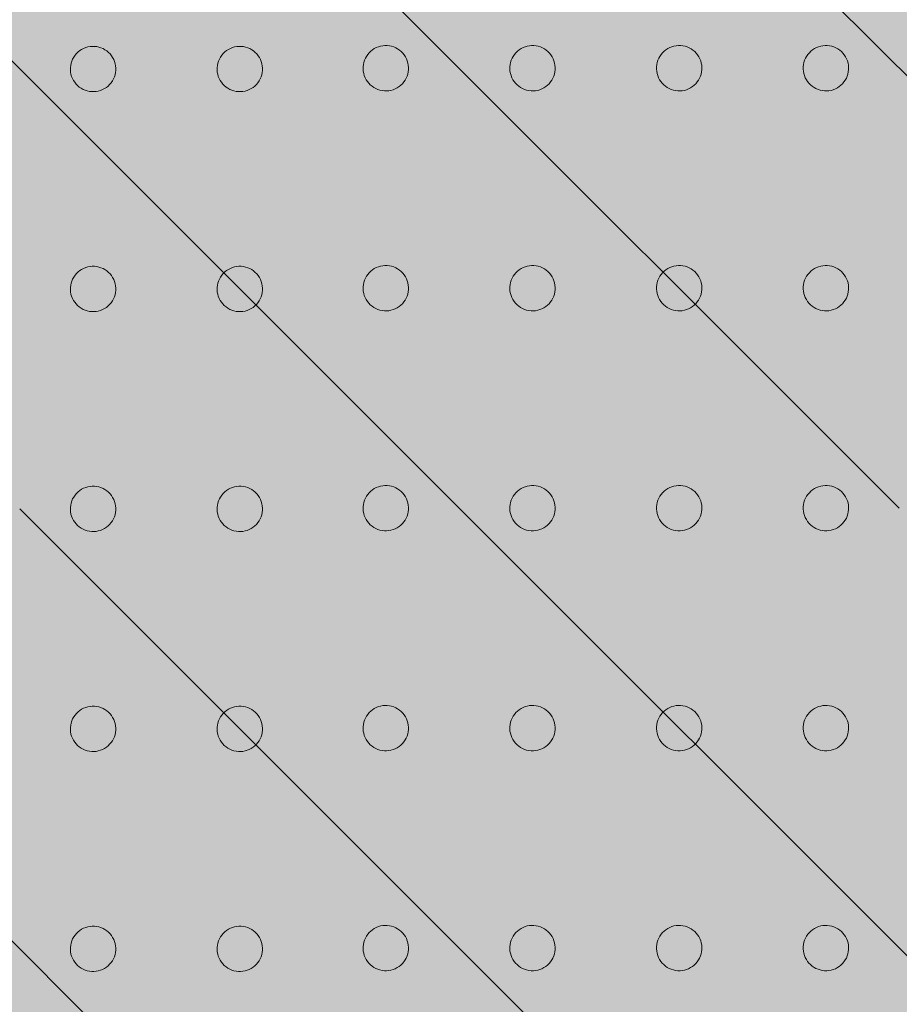
# Model space of a CAD drawing. Units: centimetres. Extents: x -100 to 108, y -78 to 66.
# Drawn here: x -31 to -24, y -6 to 2 of the extents above; entities that cross this region are included whole.
import ezdxf

# ---------------------------------------------------------------- set-up
doc = ezdxf.new("R2010")
doc.units = ezdxf.units.CM
doc.header["$LTSCALE"] = 2
doc.layers.add('2 bloc béton cellulaire cellenbetonblok', color=7, linetype='Continuous', lineweight=20)
doc.layers.add('Motif', color=7, linetype='Continuous', lineweight=20)

msp = doc.modelspace()

# ---------------------------------------------------------------- hatches: boundary and pattern name
at = {"layer": '2 bloc béton cellulaire cellenbetonblok', "linetype": 'Continuous', "lineweight": 0, "true_color": 0xffffcc}
msp.add_hatch(color=7, dxfattribs=at).paths.add_polyline_path([(-34.9073, 18.6054), (-16.2968, 18.6054), (-16.2968, -30.6722), (-34.9073, -30.6722)])

# ---------------------------------------------------------------- linework, layer by layer
at = {"layer": 'Motif', "color": 7, "linetype": 'Continuous', "lineweight": 5}
for p, q in [((-27.9679, -1.5244), (-34.636, 5.1437)), ((-20.693, -1.5182), (-27.3611, 5.1499)), ((-23.7205, -2.1312), (-27.9679, 2.1161)), ((-27.3611, -2.1312), (-27.9679, -1.5244)), ((-27.9679, -8.8055), (-34.636, -2.1374)), ((-27.9679, -5.165), (-30.9954, -2.1374)), ((-20.693, -8.7993), (-27.3611, -2.1312)), ((-23.7205, -9.4123), (-27.9679, -5.165))]:
    msp.add_line(p, q, dxfattribs=at)
at = {"layer": 'Motif', "color": 7, "linetype": 'Continuous', "lineweight": 9}
for points in [[(-30.3106, 1.3325), (-30.3279, 1.3256), (-30.3455, 1.3204), (-30.3634, 1.3171), (-30.3816, 1.3156), (-30.4001, 1.3158), (-30.4188, 1.3179), (-30.4368, 1.3217), (-30.4542, 1.3272), (-30.4709, 1.3344), (-30.487, 1.3433), (-30.5025, 1.3539), (-30.5167, 1.3658), (-30.5294, 1.3789), (-30.5408, 1.3931), (-30.5508, 1.4085), (-30.5593, 1.4251), (-30.5663, 1.4424), (-30.5714, 1.46), (-30.5747, 1.4779), (-30.5763, 1.4961), (-30.576, 1.5146), (-30.5739, 1.5332), (-30.5701, 1.5513), (-30.5646, 1.5686), (-30.5574, 1.5854), (-30.5485, 1.6015), (-30.5379, 1.6169), (-30.526, 1.6311), (-30.5129, 1.6439), (-30.4987, 1.6553), (-30.4833, 1.6652), (-30.4667, 1.6738), (-30.4494, 1.6807), (-30.4318, 1.6859), (-30.4139, 1.6892), (-30.3957, 1.6907), (-30.3772, 1.6904), (-30.3586, 1.6884), (-30.3406, 1.6846), (-30.3232, 1.6791), (-30.3064, 1.6719), (-30.2903, 1.663), (-30.2749, 1.6524), (-30.2607, 1.6405), (-30.2479, 1.6274), (-30.2365, 1.6132), (-30.2266, 1.5978), (-30.218, 1.5812), (-30.2111, 1.5639), (-30.206, 1.5463), (-30.2026, 1.5284), (-30.2011, 1.5102), (-30.2014, 1.4917), (-30.2034, 1.4731), (-30.2072, 1.455), (-30.2127, 1.4376), (-30.2199, 1.4209), (-30.2288, 1.4048), (-30.2395, 1.3894), (-30.2514, 1.3752), (-30.2644, 1.3624), (-30.2786, 1.351), (-30.294, 1.3411)], [(-29.0971, 1.3325), (-29.1144, 1.3256), (-29.132, 1.3204), (-29.1499, 1.3171), (-29.1681, 1.3156), (-29.1866, 1.3158), (-29.2052, 1.3179), (-29.2233, 1.3217), (-29.2407, 1.3272), (-29.2574, 1.3344), (-29.2735, 1.3433), (-29.2889, 1.3539), (-29.3031, 1.3658), (-29.3159, 1.3789), (-29.3273, 1.3931), (-29.3372, 1.4085), (-29.3458, 1.4251), (-29.3527, 1.4424), (-29.3579, 1.46), (-29.3612, 1.4779), (-29.3627, 1.4961), (-29.3625, 1.5146), (-29.3604, 1.5332), (-29.3566, 1.5513), (-29.3511, 1.5686), (-29.3439, 1.5854), (-29.335, 1.6015), (-29.3244, 1.6169), (-29.3125, 1.6311), (-29.2994, 1.6439), (-29.2852, 1.6553), (-29.2698, 1.6652), (-29.2532, 1.6738), (-29.2359, 1.6807), (-29.2183, 1.6859), (-29.2004, 1.6892), (-29.1822, 1.6907), (-29.1637, 1.6904), (-29.1451, 1.6884), (-29.127, 1.6846), (-29.1097, 1.6791), (-29.0929, 1.6719), (-29.0768, 1.663), (-29.0614, 1.6524), (-29.0472, 1.6405), (-29.0344, 1.6274), (-29.023, 1.6132), (-29.0131, 1.5978), (-29.0045, 1.5812), (-28.9976, 1.5639), (-28.9924, 1.5463), (-28.9891, 1.5284), (-28.9876, 1.5102), (-28.9879, 1.4917), (-28.9899, 1.4731), (-28.9937, 1.455), (-28.9992, 1.4376), (-29.0064, 1.4209), (-29.0153, 1.4048), (-29.0259, 1.3894), (-29.0378, 1.3752), (-29.0509, 1.3624), (-29.0651, 1.351), (-29.0805, 1.3411)], [(-27.8898, 1.3387), (-27.9071, 1.3318), (-27.9247, 1.3266), (-27.9426, 1.3233), (-27.9608, 1.3218), (-27.9793, 1.3221), (-27.9979, 1.3241), (-28.016, 1.3279), (-28.0334, 1.3334), (-28.0501, 1.3406), (-28.0662, 1.3495), (-28.0816, 1.3601), (-28.0958, 1.372), (-28.1086, 1.3851), (-28.12, 1.3993), (-28.1299, 1.4147), (-28.1385, 1.4313), (-28.1454, 1.4486), (-28.1506, 1.4662), (-28.1539, 1.4841), (-28.1554, 1.5023), (-28.1552, 1.5208), (-28.1531, 1.5395), (-28.1493, 1.5575), (-28.1438, 1.5749), (-28.1366, 1.5916), (-28.1277, 1.6077), (-28.1171, 1.6232), (-28.1052, 1.6373), (-28.0921, 1.6501), (-28.0779, 1.6615), (-28.0625, 1.6715), (-28.0459, 1.68), (-28.0286, 1.6869), (-28.011, 1.6921), (-27.9931, 1.6954), (-27.9749, 1.6969), (-27.9564, 1.6967), (-27.9378, 1.6946), (-27.9197, 1.6908), (-27.9024, 1.6853), (-27.8856, 1.6781), (-27.8695, 1.6692), (-27.8541, 1.6586), (-27.8399, 1.6467), (-27.8271, 1.6336), (-27.8157, 1.6194), (-27.8058, 1.604), (-27.7972, 1.5874), (-27.7903, 1.5701), (-27.7851, 1.5525), (-27.7818, 1.5346), (-27.7803, 1.5164), (-27.7806, 1.4979), (-27.7826, 1.4793), (-27.7864, 1.4613), (-27.7919, 1.4439), (-27.7991, 1.4271), (-27.808, 1.411), (-27.8186, 1.3956), (-27.8305, 1.3814), (-27.8436, 1.3686), (-27.8578, 1.3572), (-27.8732, 1.3473)], [(-26.6763, 1.3387), (-26.6936, 1.3318), (-26.7112, 1.3266), (-26.7291, 1.3233), (-26.7473, 1.3218), (-26.7658, 1.3221), (-26.7844, 1.3241), (-26.8025, 1.3279), (-26.8198, 1.3334), (-26.8366, 1.3406), (-26.8527, 1.3495), (-26.8681, 1.3601), (-26.8823, 1.372), (-26.8951, 1.3851), (-26.9065, 1.3993), (-26.9164, 1.4147), (-26.925, 1.4313), (-26.9319, 1.4486), (-26.9371, 1.4662), (-26.9404, 1.4841), (-26.9419, 1.5023), (-26.9416, 1.5208), (-26.9396, 1.5395), (-26.9358, 1.5575), (-26.9303, 1.5749), (-26.9231, 1.5916), (-26.9142, 1.6077), (-26.9036, 1.6232), (-26.8917, 1.6373), (-26.8786, 1.6501), (-26.8644, 1.6615), (-26.849, 1.6715), (-26.8324, 1.68), (-26.8151, 1.6869), (-26.7975, 1.6921), (-26.7796, 1.6954), (-26.7614, 1.6969), (-26.7429, 1.6967), (-26.7243, 1.6946), (-26.7062, 1.6908), (-26.6888, 1.6853), (-26.6721, 1.6781), (-26.656, 1.6692), (-26.6405, 1.6586), (-26.6264, 1.6467), (-26.6136, 1.6336), (-26.6022, 1.6194), (-26.5922, 1.604), (-26.5837, 1.5874), (-26.5768, 1.5701), (-26.5716, 1.5525), (-26.5683, 1.5346), (-26.5668, 1.5164), (-26.567, 1.4979), (-26.5691, 1.4793), (-26.5729, 1.4613), (-26.5784, 1.4439), (-26.5856, 1.4271), (-26.5945, 1.411), (-26.6051, 1.3956), (-26.617, 1.3814), (-26.6301, 1.3686), (-26.6443, 1.3572), (-26.6597, 1.3473)], [(-25.4628, 1.3387), (-25.4801, 1.3318), (-25.4977, 1.3266), (-25.5156, 1.3233), (-25.5338, 1.3218), (-25.5523, 1.3221), (-25.5709, 1.3241), (-25.5889, 1.3279), (-25.6063, 1.3334), (-25.6231, 1.3406), (-25.6392, 1.3495), (-25.6546, 1.3601), (-25.6688, 1.372), (-25.6816, 1.3851), (-25.693, 1.3993), (-25.7029, 1.4147), (-25.7115, 1.4313), (-25.7184, 1.4486), (-25.7235, 1.4662), (-25.7269, 1.4841), (-25.7284, 1.5023), (-25.7281, 1.5208), (-25.7261, 1.5395), (-25.7223, 1.5575), (-25.7168, 1.5749), (-25.7096, 1.5916), (-25.7007, 1.6077), (-25.69, 1.6232), (-25.6781, 1.6373), (-25.6651, 1.6501), (-25.6508, 1.6615), (-25.6354, 1.6715), (-25.6189, 1.68), (-25.6016, 1.6869), (-25.584, 1.6921), (-25.5661, 1.6954), (-25.5479, 1.6969), (-25.5293, 1.6967), (-25.5107, 1.6946), (-25.4927, 1.6908), (-25.4753, 1.6853), (-25.4586, 1.6781), (-25.4425, 1.6692), (-25.427, 1.6586), (-25.4128, 1.6467), (-25.4001, 1.6336), (-25.3887, 1.6194), (-25.3787, 1.604), (-25.3702, 1.5874), (-25.3632, 1.5701), (-25.3581, 1.5525), (-25.3548, 1.5346), (-25.3532, 1.5164), (-25.3535, 1.4979), (-25.3556, 1.4793), (-25.3594, 1.4613), (-25.3649, 1.4439), (-25.3721, 1.4271), (-25.381, 1.411), (-25.3916, 1.3956), (-25.4035, 1.3814), (-25.4166, 1.3686), (-25.4308, 1.3572), (-25.4462, 1.3473)], [(-24.2492, 1.3387), (-24.2665, 1.3318), (-24.2841, 1.3266), (-24.302, 1.3233), (-24.3203, 1.3218), (-24.3388, 1.3221), (-24.3574, 1.3241), (-24.3754, 1.3279), (-24.3928, 1.3334), (-24.4096, 1.3406), (-24.4257, 1.3495), (-24.4411, 1.3601), (-24.4553, 1.372), (-24.4681, 1.3851), (-24.4794, 1.3993), (-24.4894, 1.4147), (-24.4979, 1.4313), (-24.5049, 1.4486), (-24.51, 1.4662), (-24.5134, 1.4841), (-24.5149, 1.5023), (-24.5146, 1.5208), (-24.5125, 1.5395), (-24.5088, 1.5575), (-24.5033, 1.5749), (-24.4961, 1.5916), (-24.4871, 1.6077), (-24.4765, 1.6232), (-24.4646, 1.6373), (-24.4516, 1.6501), (-24.4373, 1.6615), (-24.4219, 1.6715), (-24.4054, 1.68), (-24.3881, 1.6869), (-24.3705, 1.6921), (-24.3526, 1.6954), (-24.3343, 1.6969), (-24.3158, 1.6967), (-24.2972, 1.6946), (-24.2792, 1.6908), (-24.2618, 1.6853), (-24.2451, 1.6781), (-24.2289, 1.6692), (-24.2135, 1.6586), (-24.1993, 1.6467), (-24.1865, 1.6336), (-24.1752, 1.6194), (-24.1652, 1.604), (-24.1567, 1.5874), (-24.1497, 1.5701), (-24.1446, 1.5525), (-24.1413, 1.5346), (-24.1397, 1.5164), (-24.14, 1.4979), (-24.1421, 1.4793), (-24.1458, 1.4613), (-24.1513, 1.4439), (-24.1585, 1.4271), (-24.1675, 1.411), (-24.1781, 1.3956), (-24.19, 1.3814), (-24.203, 1.3686), (-24.2173, 1.3572), (-24.2327, 1.3473)], [(-30.3106, -0.4878), (-30.3279, -0.4947), (-30.3455, -0.4999), (-30.3634, -0.5032), (-30.3816, -0.5047), (-30.4001, -0.5044), (-30.4188, -0.5024), (-30.4368, -0.4986), (-30.4542, -0.4931), (-30.4709, -0.4859), (-30.487, -0.477), (-30.5025, -0.4664), (-30.5167, -0.4545), (-30.5294, -0.4414), (-30.5408, -0.4272), (-30.5508, -0.4118), (-30.5593, -0.3952), (-30.5663, -0.3779), (-30.5714, -0.3603), (-30.5747, -0.3424), (-30.5763, -0.3242), (-30.576, -0.3057), (-30.5739, -0.287), (-30.5701, -0.269), (-30.5646, -0.2516), (-30.5574, -0.2349), (-30.5485, -0.2188), (-30.5379, -0.2033), (-30.526, -0.1892), (-30.5129, -0.1764), (-30.4987, -0.165), (-30.4833, -0.155), (-30.4667, -0.1465), (-30.4494, -0.1396), (-30.4318, -0.1344), (-30.4139, -0.1311), (-30.3957, -0.1296), (-30.3772, -0.1298), (-30.3586, -0.1319), (-30.3406, -0.1357), (-30.3232, -0.1412), (-30.3064, -0.1484), (-30.2903, -0.1573), (-30.2749, -0.1679), (-30.2607, -0.1798), (-30.2479, -0.1929), (-30.2365, -0.2071), (-30.2266, -0.2225), (-30.218, -0.2391), (-30.2111, -0.2564), (-30.206, -0.274), (-30.2026, -0.2919), (-30.2011, -0.3101), (-30.2014, -0.3286), (-30.2034, -0.3472), (-30.2072, -0.3652), (-30.2127, -0.3826), (-30.2199, -0.3994), (-30.2288, -0.4155), (-30.2395, -0.4309), (-30.2514, -0.4451), (-30.2644, -0.4579), (-30.2786, -0.4693), (-30.294, -0.4792)], [(-29.0971, -0.4878), (-29.1144, -0.4947), (-29.132, -0.4999), (-29.1499, -0.5032), (-29.1681, -0.5047), (-29.1866, -0.5044), (-29.2052, -0.5024), (-29.2233, -0.4986), (-29.2407, -0.4931), (-29.2574, -0.4859), (-29.2735, -0.477), (-29.2889, -0.4664), (-29.3031, -0.4545), (-29.3159, -0.4414), (-29.3273, -0.4272), (-29.3372, -0.4118), (-29.3458, -0.3952), (-29.3527, -0.3779), (-29.3579, -0.3603), (-29.3612, -0.3424), (-29.3627, -0.3242), (-29.3625, -0.3057), (-29.3604, -0.287), (-29.3566, -0.269), (-29.3511, -0.2516), (-29.3439, -0.2349), (-29.335, -0.2188), (-29.3244, -0.2033), (-29.3125, -0.1892), (-29.2994, -0.1764), (-29.2852, -0.165), (-29.2698, -0.155), (-29.2532, -0.1465), (-29.2359, -0.1396), (-29.2183, -0.1344), (-29.2004, -0.1311), (-29.1822, -0.1296), (-29.1637, -0.1298), (-29.1451, -0.1319), (-29.127, -0.1357), (-29.1097, -0.1412), (-29.0929, -0.1484), (-29.0768, -0.1573), (-29.0614, -0.1679), (-29.0472, -0.1798), (-29.0344, -0.1929), (-29.023, -0.2071), (-29.0131, -0.2225), (-29.0045, -0.2391), (-28.9976, -0.2564), (-28.9924, -0.274), (-28.9891, -0.2919), (-28.9876, -0.3101), (-28.9879, -0.3286), (-28.9899, -0.3472), (-28.9937, -0.3652), (-28.9992, -0.3826), (-29.0064, -0.3994), (-29.0153, -0.4155), (-29.0259, -0.4309), (-29.0378, -0.4451), (-29.0509, -0.4579), (-29.0651, -0.4693), (-29.0805, -0.4792)], [(-27.8898, -0.4816), (-27.9071, -0.4885), (-27.9247, -0.4936), (-27.9426, -0.497), (-27.9608, -0.4985), (-27.9793, -0.4982), (-27.9979, -0.4962), (-28.016, -0.4924), (-28.0334, -0.4869), (-28.0501, -0.4797), (-28.0662, -0.4707), (-28.0816, -0.4601), (-28.0958, -0.4482), (-28.1086, -0.4352), (-28.12, -0.4209), (-28.1299, -0.4055), (-28.1385, -0.389), (-28.1454, -0.3717), (-28.1506, -0.3541), (-28.1539, -0.3362), (-28.1554, -0.318), (-28.1552, -0.2994), (-28.1531, -0.2808), (-28.1493, -0.2628), (-28.1438, -0.2454), (-28.1366, -0.2287), (-28.1277, -0.2126), (-28.1171, -0.1971), (-28.1052, -0.1829), (-28.0921, -0.1702), (-28.0779, -0.1588), (-28.0625, -0.1488), (-28.0459, -0.1403), (-28.0286, -0.1333), (-28.011, -0.1282), (-27.9931, -0.1249), (-27.9749, -0.1233), (-27.9564, -0.1236), (-27.9378, -0.1257), (-27.9197, -0.1294), (-27.9024, -0.1349), (-27.8856, -0.1422), (-27.8695, -0.1511), (-27.8541, -0.1617), (-27.8399, -0.1736), (-27.8271, -0.1867), (-27.8157, -0.2009), (-27.8058, -0.2163), (-27.7972, -0.2328), (-27.7903, -0.2501), (-27.7851, -0.2677), (-27.7818, -0.2857), (-27.7803, -0.3039), (-27.7806, -0.3224), (-27.7826, -0.341), (-27.7864, -0.359), (-27.7919, -0.3764), (-27.7991, -0.3932), (-27.808, -0.4093), (-27.8186, -0.4247), (-27.8305, -0.4389), (-27.8436, -0.4517), (-27.8578, -0.463), (-27.8732, -0.473)], [(-26.6763, -0.4816), (-26.6936, -0.4885), (-26.7112, -0.4936), (-26.7291, -0.497), (-26.7473, -0.4985), (-26.7658, -0.4982), (-26.7844, -0.4962), (-26.8025, -0.4924), (-26.8198, -0.4869), (-26.8366, -0.4797), (-26.8527, -0.4707), (-26.8681, -0.4601), (-26.8823, -0.4482), (-26.8951, -0.4352), (-26.9065, -0.4209), (-26.9164, -0.4055), (-26.925, -0.389), (-26.9319, -0.3717), (-26.9371, -0.3541), (-26.9404, -0.3362), (-26.9419, -0.318), (-26.9416, -0.2994), (-26.9396, -0.2808), (-26.9358, -0.2628), (-26.9303, -0.2454), (-26.9231, -0.2287), (-26.9142, -0.2126), (-26.9036, -0.1971), (-26.8917, -0.1829), (-26.8786, -0.1702), (-26.8644, -0.1588), (-26.849, -0.1488), (-26.8324, -0.1403), (-26.8151, -0.1333), (-26.7975, -0.1282), (-26.7796, -0.1249), (-26.7614, -0.1233), (-26.7429, -0.1236), (-26.7243, -0.1257), (-26.7062, -0.1294), (-26.6888, -0.1349), (-26.6721, -0.1422), (-26.656, -0.1511), (-26.6405, -0.1617), (-26.6264, -0.1736), (-26.6136, -0.1867), (-26.6022, -0.2009), (-26.5922, -0.2163), (-26.5837, -0.2328), (-26.5768, -0.2501), (-26.5716, -0.2677), (-26.5683, -0.2857), (-26.5668, -0.3039), (-26.567, -0.3224), (-26.5691, -0.341), (-26.5729, -0.359), (-26.5784, -0.3764), (-26.5856, -0.3932), (-26.5945, -0.4093), (-26.6051, -0.4247), (-26.617, -0.4389), (-26.6301, -0.4517), (-26.6443, -0.463), (-26.6597, -0.473)], [(-25.4628, -0.4816), (-25.4801, -0.4885), (-25.4977, -0.4936), (-25.5156, -0.497), (-25.5338, -0.4985), (-25.5523, -0.4982), (-25.5709, -0.4962), (-25.5889, -0.4924), (-25.6063, -0.4869), (-25.6231, -0.4797), (-25.6392, -0.4707), (-25.6546, -0.4601), (-25.6688, -0.4482), (-25.6816, -0.4352), (-25.693, -0.4209), (-25.7029, -0.4055), (-25.7115, -0.389), (-25.7184, -0.3717), (-25.7235, -0.3541), (-25.7269, -0.3362), (-25.7284, -0.318), (-25.7281, -0.2994), (-25.7261, -0.2808), (-25.7223, -0.2628), (-25.7168, -0.2454), (-25.7096, -0.2287), (-25.7007, -0.2126), (-25.69, -0.1971), (-25.6781, -0.1829), (-25.6651, -0.1702), (-25.6508, -0.1588), (-25.6354, -0.1488), (-25.6189, -0.1403), (-25.6016, -0.1333), (-25.584, -0.1282), (-25.5661, -0.1249), (-25.5479, -0.1233), (-25.5293, -0.1236), (-25.5107, -0.1257), (-25.4927, -0.1294), (-25.4753, -0.1349), (-25.4586, -0.1422), (-25.4425, -0.1511), (-25.427, -0.1617), (-25.4128, -0.1736), (-25.4001, -0.1867), (-25.3887, -0.2009), (-25.3787, -0.2163), (-25.3702, -0.2328), (-25.3632, -0.2501), (-25.3581, -0.2677), (-25.3548, -0.2857), (-25.3532, -0.3039), (-25.3535, -0.3224), (-25.3556, -0.341), (-25.3594, -0.359), (-25.3649, -0.3764), (-25.3721, -0.3932), (-25.381, -0.4093), (-25.3916, -0.4247), (-25.4035, -0.4389), (-25.4166, -0.4517), (-25.4308, -0.463), (-25.4462, -0.473)], [(-24.2492, -0.4816), (-24.2665, -0.4885), (-24.2841, -0.4936), (-24.302, -0.497), (-24.3203, -0.4985), (-24.3388, -0.4982), (-24.3574, -0.4962), (-24.3754, -0.4924), (-24.3928, -0.4869), (-24.4096, -0.4797), (-24.4257, -0.4707), (-24.4411, -0.4601), (-24.4553, -0.4482), (-24.4681, -0.4352), (-24.4794, -0.4209), (-24.4894, -0.4055), (-24.4979, -0.389), (-24.5049, -0.3717), (-24.51, -0.3541), (-24.5134, -0.3362), (-24.5149, -0.318), (-24.5146, -0.2994), (-24.5125, -0.2808), (-24.5088, -0.2628), (-24.5033, -0.2454), (-24.4961, -0.2287), (-24.4871, -0.2126), (-24.4765, -0.1971), (-24.4646, -0.1829), (-24.4516, -0.1702), (-24.4373, -0.1588), (-24.4219, -0.1488), (-24.4054, -0.1403), (-24.3881, -0.1333), (-24.3705, -0.1282), (-24.3526, -0.1249), (-24.3343, -0.1233), (-24.3158, -0.1236), (-24.2972, -0.1257), (-24.2792, -0.1294), (-24.2618, -0.1349), (-24.2451, -0.1422), (-24.2289, -0.1511), (-24.2135, -0.1617), (-24.1993, -0.1736), (-24.1865, -0.1867), (-24.1752, -0.2009), (-24.1652, -0.2163), (-24.1567, -0.2328), (-24.1497, -0.2501), (-24.1446, -0.2677), (-24.1413, -0.2857), (-24.1397, -0.3039), (-24.14, -0.3224), (-24.1421, -0.341), (-24.1458, -0.359), (-24.1513, -0.3764), (-24.1585, -0.3932), (-24.1675, -0.4093), (-24.1781, -0.4247), (-24.19, -0.4389), (-24.203, -0.4517), (-24.2173, -0.463), (-24.2327, -0.473)], [(-30.3106, -2.3081), (-30.3279, -2.315), (-30.3455, -2.3201), (-30.3634, -2.3235), (-30.3816, -2.325), (-30.4001, -2.3247), (-30.4188, -2.3227), (-30.4368, -2.3189), (-30.4542, -2.3134), (-30.4709, -2.3062), (-30.487, -2.2972), (-30.5025, -2.2866), (-30.5167, -2.2747), (-30.5294, -2.2617), (-30.5408, -2.2474), (-30.5508, -2.232), (-30.5593, -2.2155), (-30.5663, -2.1982), (-30.5714, -2.1806), (-30.5747, -2.1627), (-30.5763, -2.1445), (-30.576, -2.1259), (-30.5739, -2.1073), (-30.5701, -2.0893), (-30.5646, -2.0719), (-30.5574, -2.0552), (-30.5485, -2.0391), (-30.5379, -2.0236), (-30.526, -2.0094), (-30.5129, -1.9967), (-30.4987, -1.9853), (-30.4833, -1.9753), (-30.4667, -1.9668), (-30.4494, -1.9598), (-30.4318, -1.9547), (-30.4139, -1.9514), (-30.3957, -1.9498), (-30.3772, -1.9501), (-30.3586, -1.9522), (-30.3406, -1.9559), (-30.3232, -1.9614), (-30.3064, -1.9687), (-30.2903, -1.9776), (-30.2749, -1.9882), (-30.2607, -2.0001), (-30.2479, -2.0132), (-30.2365, -2.0274), (-30.2266, -2.0428), (-30.218, -2.0593), (-30.2111, -2.0766), (-30.206, -2.0942), (-30.2026, -2.1122), (-30.2011, -2.1304), (-30.2014, -2.1489), (-30.2034, -2.1675), (-30.2072, -2.1855), (-30.2127, -2.2029), (-30.2199, -2.2197), (-30.2288, -2.2358), (-30.2395, -2.2512), (-30.2514, -2.2654), (-30.2644, -2.2782), (-30.2786, -2.2895), (-30.294, -2.2995)], [(-29.0971, -2.3081), (-29.1144, -2.315), (-29.132, -2.3201), (-29.1499, -2.3235), (-29.1681, -2.325), (-29.1866, -2.3247), (-29.2052, -2.3227), (-29.2233, -2.3189), (-29.2407, -2.3134), (-29.2574, -2.3062), (-29.2735, -2.2972), (-29.2889, -2.2866), (-29.3031, -2.2747), (-29.3159, -2.2617), (-29.3273, -2.2474), (-29.3372, -2.232), (-29.3458, -2.2155), (-29.3527, -2.1982), (-29.3579, -2.1806), (-29.3612, -2.1627), (-29.3627, -2.1445), (-29.3625, -2.1259), (-29.3604, -2.1073), (-29.3566, -2.0893), (-29.3511, -2.0719), (-29.3439, -2.0552), (-29.335, -2.0391), (-29.3244, -2.0236), (-29.3125, -2.0094), (-29.2994, -1.9967), (-29.2852, -1.9853), (-29.2698, -1.9753), (-29.2532, -1.9668), (-29.2359, -1.9598), (-29.2183, -1.9547), (-29.2004, -1.9514), (-29.1822, -1.9498), (-29.1637, -1.9501), (-29.1451, -1.9522), (-29.127, -1.9559), (-29.1097, -1.9614), (-29.0929, -1.9687), (-29.0768, -1.9776), (-29.0614, -1.9882), (-29.0472, -2.0001), (-29.0344, -2.0132), (-29.023, -2.0274), (-29.0131, -2.0428), (-29.0045, -2.0593), (-28.9976, -2.0766), (-28.9924, -2.0942), (-28.9891, -2.1122), (-28.9876, -2.1304), (-28.9879, -2.1489), (-28.9899, -2.1675), (-28.9937, -2.1855), (-28.9992, -2.2029), (-29.0064, -2.2197), (-29.0153, -2.2358), (-29.0259, -2.2512), (-29.0378, -2.2654), (-29.0509, -2.2782), (-29.0651, -2.2895), (-29.0805, -2.2995)], [(-27.8898, -2.3018), (-27.9071, -2.3088), (-27.9247, -2.3139), (-27.9426, -2.3172), (-27.9608, -2.3188), (-27.9793, -2.3185), (-27.9979, -2.3164), (-28.016, -2.3127), (-28.0334, -2.3072), (-28.0501, -2.2999), (-28.0662, -2.291), (-28.0816, -2.2804), (-28.0958, -2.2685), (-28.1086, -2.2554), (-28.12, -2.2412), (-28.1299, -2.2258), (-28.1385, -2.2093), (-28.1454, -2.192), (-28.1506, -2.1744), (-28.1539, -2.1564), (-28.1554, -2.1382), (-28.1552, -2.1197), (-28.1531, -2.1011), (-28.1493, -2.0831), (-28.1438, -2.0657), (-28.1366, -2.0489), (-28.1277, -2.0328), (-28.1171, -2.0174), (-28.1052, -2.0032), (-28.0921, -1.9904), (-28.0779, -1.9791), (-28.0625, -1.9691), (-28.0459, -1.9605), (-28.0286, -1.9536), (-28.011, -1.9485), (-27.9931, -1.9451), (-27.9749, -1.9436), (-27.9564, -1.9439), (-27.9378, -1.9459), (-27.9197, -1.9497), (-27.9024, -1.9552), (-27.8856, -1.9624), (-27.8695, -1.9714), (-27.8541, -1.982), (-27.8399, -1.9939), (-27.8271, -2.0069), (-27.8157, -2.0212), (-27.8058, -2.0366), (-27.7972, -2.0531), (-27.7903, -2.0704), (-27.7851, -2.088), (-27.7818, -2.1059), (-27.7803, -2.1241), (-27.7806, -2.1427), (-27.7826, -2.1613), (-27.7864, -2.1793), (-27.7919, -2.1967), (-27.7991, -2.2134), (-27.808, -2.2296), (-27.8186, -2.245), (-27.8305, -2.2592), (-27.8436, -2.272), (-27.8578, -2.2833), (-27.8732, -2.2933)], [(-26.6763, -2.3018), (-26.6936, -2.3088), (-26.7112, -2.3139), (-26.7291, -2.3172), (-26.7473, -2.3188), (-26.7658, -2.3185), (-26.7844, -2.3164), (-26.8025, -2.3127), (-26.8198, -2.3072), (-26.8366, -2.2999), (-26.8527, -2.291), (-26.8681, -2.2804), (-26.8823, -2.2685), (-26.8951, -2.2554), (-26.9065, -2.2412), (-26.9164, -2.2258), (-26.925, -2.2093), (-26.9319, -2.192), (-26.9371, -2.1744), (-26.9404, -2.1564), (-26.9419, -2.1382), (-26.9416, -2.1197), (-26.9396, -2.1011), (-26.9358, -2.0831), (-26.9303, -2.0657), (-26.9231, -2.0489), (-26.9142, -2.0328), (-26.9036, -2.0174), (-26.8917, -2.0032), (-26.8786, -1.9904), (-26.8644, -1.9791), (-26.849, -1.9691), (-26.8324, -1.9605), (-26.8151, -1.9536), (-26.7975, -1.9485), (-26.7796, -1.9451), (-26.7614, -1.9436), (-26.7429, -1.9439), (-26.7243, -1.9459), (-26.7062, -1.9497), (-26.6888, -1.9552), (-26.6721, -1.9624), (-26.656, -1.9714), (-26.6405, -1.982), (-26.6264, -1.9939), (-26.6136, -2.0069), (-26.6022, -2.0212), (-26.5922, -2.0366), (-26.5837, -2.0531), (-26.5768, -2.0704), (-26.5716, -2.088), (-26.5683, -2.1059), (-26.5668, -2.1241), (-26.567, -2.1427), (-26.5691, -2.1613), (-26.5729, -2.1793), (-26.5784, -2.1967), (-26.5856, -2.2134), (-26.5945, -2.2296), (-26.6051, -2.245), (-26.617, -2.2592), (-26.6301, -2.272), (-26.6443, -2.2833), (-26.6597, -2.2933)], [(-25.4628, -2.3018), (-25.4801, -2.3088), (-25.4977, -2.3139), (-25.5156, -2.3172), (-25.5338, -2.3188), (-25.5523, -2.3185), (-25.5709, -2.3164), (-25.5889, -2.3127), (-25.6063, -2.3072), (-25.6231, -2.2999), (-25.6392, -2.291), (-25.6546, -2.2804), (-25.6688, -2.2685), (-25.6816, -2.2554), (-25.693, -2.2412), (-25.7029, -2.2258), (-25.7115, -2.2093), (-25.7184, -2.192), (-25.7235, -2.1744), (-25.7269, -2.1564), (-25.7284, -2.1382), (-25.7281, -2.1197), (-25.7261, -2.1011), (-25.7223, -2.0831), (-25.7168, -2.0657), (-25.7096, -2.0489), (-25.7007, -2.0328), (-25.69, -2.0174), (-25.6781, -2.0032), (-25.6651, -1.9904), (-25.6508, -1.9791), (-25.6354, -1.9691), (-25.6189, -1.9605), (-25.6016, -1.9536), (-25.584, -1.9485), (-25.5661, -1.9451), (-25.5479, -1.9436), (-25.5293, -1.9439), (-25.5107, -1.9459), (-25.4927, -1.9497), (-25.4753, -1.9552), (-25.4586, -1.9624), (-25.4425, -1.9714), (-25.427, -1.982), (-25.4128, -1.9939), (-25.4001, -2.0069), (-25.3887, -2.0212), (-25.3787, -2.0366), (-25.3702, -2.0531), (-25.3632, -2.0704), (-25.3581, -2.088), (-25.3548, -2.1059), (-25.3532, -2.1241), (-25.3535, -2.1427), (-25.3556, -2.1613), (-25.3594, -2.1793), (-25.3649, -2.1967), (-25.3721, -2.2134), (-25.381, -2.2296), (-25.3916, -2.245), (-25.4035, -2.2592), (-25.4166, -2.272), (-25.4308, -2.2833), (-25.4462, -2.2933)], [(-24.2492, -2.3018), (-24.2665, -2.3088), (-24.2841, -2.3139), (-24.302, -2.3172), (-24.3203, -2.3188), (-24.3388, -2.3185), (-24.3574, -2.3164), (-24.3754, -2.3127), (-24.3928, -2.3072), (-24.4096, -2.2999), (-24.4257, -2.291), (-24.4411, -2.2804), (-24.4553, -2.2685), (-24.4681, -2.2554), (-24.4794, -2.2412), (-24.4894, -2.2258), (-24.4979, -2.2093), (-24.5049, -2.192), (-24.51, -2.1744), (-24.5134, -2.1564), (-24.5149, -2.1382), (-24.5146, -2.1197), (-24.5125, -2.1011), (-24.5088, -2.0831), (-24.5033, -2.0657), (-24.4961, -2.0489), (-24.4871, -2.0328), (-24.4765, -2.0174), (-24.4646, -2.0032), (-24.4516, -1.9904), (-24.4373, -1.9791), (-24.4219, -1.9691), (-24.4054, -1.9605), (-24.3881, -1.9536), (-24.3705, -1.9485), (-24.3526, -1.9451), (-24.3343, -1.9436), (-24.3158, -1.9439), (-24.2972, -1.9459), (-24.2792, -1.9497), (-24.2618, -1.9552), (-24.2451, -1.9624), (-24.2289, -1.9714), (-24.2135, -1.982), (-24.1993, -1.9939), (-24.1865, -2.0069), (-24.1752, -2.0212), (-24.1652, -2.0366), (-24.1567, -2.0531), (-24.1497, -2.0704), (-24.1446, -2.088), (-24.1413, -2.1059), (-24.1397, -2.1241), (-24.14, -2.1427), (-24.1421, -2.1613), (-24.1458, -2.1793), (-24.1513, -2.1967), (-24.1585, -2.2134), (-24.1675, -2.2296), (-24.1781, -2.245), (-24.19, -2.2592), (-24.203, -2.272), (-24.2173, -2.2833), (-24.2327, -2.2933)], [(-30.3106, -4.1283), (-30.3279, -4.1353), (-30.3455, -4.1404), (-30.3634, -4.1437), (-30.3816, -4.1453), (-30.4001, -4.145), (-30.4188, -4.1429), (-30.4368, -4.1392), (-30.4542, -4.1337), (-30.4709, -4.1264), (-30.487, -4.1175), (-30.5025, -4.1069), (-30.5167, -4.095), (-30.5294, -4.0819), (-30.5408, -4.0677), (-30.5508, -4.0523), (-30.5593, -4.0358), (-30.5663, -4.0185), (-30.5714, -4.0009), (-30.5747, -3.9829), (-30.5763, -3.9647), (-30.576, -3.9462), (-30.5739, -3.9276), (-30.5701, -3.9096), (-30.5646, -3.8922), (-30.5574, -3.8754), (-30.5485, -3.8593), (-30.5379, -3.8439), (-30.526, -3.8297), (-30.5129, -3.8169), (-30.4987, -3.8056), (-30.4833, -3.7956), (-30.4667, -3.787), (-30.4494, -3.7801), (-30.4318, -3.775), (-30.4139, -3.7716), (-30.3957, -3.7701), (-30.3772, -3.7704), (-30.3586, -3.7724), (-30.3406, -3.7762), (-30.3232, -3.7817), (-30.3064, -3.7889), (-30.2903, -3.7979), (-30.2749, -3.8085), (-30.2607, -3.8204), (-30.2479, -3.8334), (-30.2365, -3.8477), (-30.2266, -3.8631), (-30.218, -3.8796), (-30.2111, -3.8969), (-30.206, -3.9145), (-30.2026, -3.9324), (-30.2011, -3.9506), (-30.2014, -3.9692), (-30.2034, -3.9878), (-30.2072, -4.0058), (-30.2127, -4.0232), (-30.2199, -4.0399), (-30.2288, -4.056), (-30.2395, -4.0715), (-30.2514, -4.0857), (-30.2644, -4.0985), (-30.2786, -4.1098), (-30.294, -4.1198)], [(-29.0971, -4.1283), (-29.1144, -4.1353), (-29.132, -4.1404), (-29.1499, -4.1437), (-29.1681, -4.1453), (-29.1866, -4.145), (-29.2052, -4.1429), (-29.2233, -4.1392), (-29.2407, -4.1337), (-29.2574, -4.1264), (-29.2735, -4.1175), (-29.2889, -4.1069), (-29.3031, -4.095), (-29.3159, -4.0819), (-29.3273, -4.0677), (-29.3372, -4.0523), (-29.3458, -4.0358), (-29.3527, -4.0185), (-29.3579, -4.0009), (-29.3612, -3.9829), (-29.3627, -3.9647), (-29.3625, -3.9462), (-29.3604, -3.9276), (-29.3566, -3.9096), (-29.3511, -3.8922), (-29.3439, -3.8754), (-29.335, -3.8593), (-29.3244, -3.8439), (-29.3125, -3.8297), (-29.2994, -3.8169), (-29.2852, -3.8056), (-29.2698, -3.7956), (-29.2532, -3.787), (-29.2359, -3.7801), (-29.2183, -3.775), (-29.2004, -3.7716), (-29.1822, -3.7701), (-29.1637, -3.7704), (-29.1451, -3.7724), (-29.127, -3.7762), (-29.1097, -3.7817), (-29.0929, -3.7889), (-29.0768, -3.7979), (-29.0614, -3.8085), (-29.0472, -3.8204), (-29.0344, -3.8334), (-29.023, -3.8477), (-29.0131, -3.8631), (-29.0045, -3.8796), (-28.9976, -3.8969), (-28.9924, -3.9145), (-28.9891, -3.9324), (-28.9876, -3.9506), (-28.9879, -3.9692), (-28.9899, -3.9878), (-28.9937, -4.0058), (-28.9992, -4.0232), (-29.0064, -4.0399), (-29.0153, -4.056), (-29.0259, -4.0715), (-29.0378, -4.0857), (-29.0509, -4.0985), (-29.0651, -4.1098), (-29.0805, -4.1198)], [(-27.8898, -4.1221), (-27.9071, -4.129), (-27.9247, -4.1342), (-27.9426, -4.1375), (-27.9608, -4.139), (-27.9793, -4.1388), (-27.9979, -4.1367), (-28.016, -4.1329), (-28.0334, -4.1274), (-28.0501, -4.1202), (-28.0662, -4.1113), (-28.0816, -4.1007), (-28.0958, -4.0888), (-28.1086, -4.0757), (-28.12, -4.0615), (-28.1299, -4.0461), (-28.1385, -4.0295), (-28.1454, -4.0122), (-28.1506, -3.9946), (-28.1539, -3.9767), (-28.1554, -3.9585), (-28.1552, -3.94), (-28.1531, -3.9214), (-28.1493, -3.9034), (-28.1438, -3.886), (-28.1366, -3.8692), (-28.1277, -3.8531), (-28.1171, -3.8377), (-28.1052, -3.8235), (-28.0921, -3.8107), (-28.0779, -3.7993), (-28.0625, -3.7894), (-28.0459, -3.7808), (-28.0286, -3.7739), (-28.011, -3.7687), (-27.9931, -3.7654), (-27.9749, -3.7639), (-27.9564, -3.7642), (-27.9378, -3.7662), (-27.9197, -3.77), (-27.9024, -3.7755), (-27.8856, -3.7827), (-27.8695, -3.7916), (-27.8541, -3.8022), (-27.8399, -3.8141), (-27.8271, -3.8272), (-27.8157, -3.8414), (-27.8058, -3.8568), (-27.7972, -3.8734), (-27.7903, -3.8907), (-27.7851, -3.9083), (-27.7818, -3.9262), (-27.7803, -3.9444), (-27.7806, -3.9629), (-27.7826, -3.9816), (-27.7864, -3.9996), (-27.7919, -4.017), (-27.7991, -4.0337), (-27.808, -4.0498), (-27.8186, -4.0653), (-27.8305, -4.0794), (-27.8436, -4.0922), (-27.8578, -4.1036), (-27.8732, -4.1136)], [(-26.6763, -4.1221), (-26.6936, -4.129), (-26.7112, -4.1342), (-26.7291, -4.1375), (-26.7473, -4.139), (-26.7658, -4.1388), (-26.7844, -4.1367), (-26.8025, -4.1329), (-26.8198, -4.1274), (-26.8366, -4.1202), (-26.8527, -4.1113), (-26.8681, -4.1007), (-26.8823, -4.0888), (-26.8951, -4.0757), (-26.9065, -4.0615), (-26.9164, -4.0461), (-26.925, -4.0295), (-26.9319, -4.0122), (-26.9371, -3.9946), (-26.9404, -3.9767), (-26.9419, -3.9585), (-26.9416, -3.94), (-26.9396, -3.9214), (-26.9358, -3.9034), (-26.9303, -3.886), (-26.9231, -3.8692), (-26.9142, -3.8531), (-26.9036, -3.8377), (-26.8917, -3.8235), (-26.8786, -3.8107), (-26.8644, -3.7993), (-26.849, -3.7894), (-26.8324, -3.7808), (-26.8151, -3.7739), (-26.7975, -3.7687), (-26.7796, -3.7654), (-26.7614, -3.7639), (-26.7429, -3.7642), (-26.7243, -3.7662), (-26.7062, -3.77), (-26.6888, -3.7755), (-26.6721, -3.7827), (-26.656, -3.7916), (-26.6405, -3.8022), (-26.6264, -3.8141), (-26.6136, -3.8272), (-26.6022, -3.8414), (-26.5922, -3.8568), (-26.5837, -3.8734), (-26.5768, -3.8907), (-26.5716, -3.9083), (-26.5683, -3.9262), (-26.5668, -3.9444), (-26.567, -3.9629), (-26.5691, -3.9816), (-26.5729, -3.9996), (-26.5784, -4.017), (-26.5856, -4.0337), (-26.5945, -4.0498), (-26.6051, -4.0653), (-26.617, -4.0794), (-26.6301, -4.0922), (-26.6443, -4.1036), (-26.6597, -4.1136)], [(-25.4628, -4.1221), (-25.4801, -4.129), (-25.4977, -4.1342), (-25.5156, -4.1375), (-25.5338, -4.139), (-25.5523, -4.1388), (-25.5709, -4.1367), (-25.5889, -4.1329), (-25.6063, -4.1274), (-25.6231, -4.1202), (-25.6392, -4.1113), (-25.6546, -4.1007), (-25.6688, -4.0888), (-25.6816, -4.0757), (-25.693, -4.0615), (-25.7029, -4.0461), (-25.7115, -4.0295), (-25.7184, -4.0122), (-25.7235, -3.9946), (-25.7269, -3.9767), (-25.7284, -3.9585), (-25.7281, -3.94), (-25.7261, -3.9214), (-25.7223, -3.9034), (-25.7168, -3.886), (-25.7096, -3.8692), (-25.7007, -3.8531), (-25.69, -3.8377), (-25.6781, -3.8235), (-25.6651, -3.8107), (-25.6508, -3.7993), (-25.6354, -3.7894), (-25.6189, -3.7808), (-25.6016, -3.7739), (-25.584, -3.7687), (-25.5661, -3.7654), (-25.5479, -3.7639), (-25.5293, -3.7642), (-25.5107, -3.7662), (-25.4927, -3.77), (-25.4753, -3.7755), (-25.4586, -3.7827), (-25.4425, -3.7916), (-25.427, -3.8022), (-25.4128, -3.8141), (-25.4001, -3.8272), (-25.3887, -3.8414), (-25.3787, -3.8568), (-25.3702, -3.8734), (-25.3632, -3.8907), (-25.3581, -3.9083), (-25.3548, -3.9262), (-25.3532, -3.9444), (-25.3535, -3.9629), (-25.3556, -3.9816), (-25.3594, -3.9996), (-25.3649, -4.017), (-25.3721, -4.0337), (-25.381, -4.0498), (-25.3916, -4.0653), (-25.4035, -4.0794), (-25.4166, -4.0922), (-25.4308, -4.1036), (-25.4462, -4.1136)], [(-24.2492, -4.1221), (-24.2665, -4.129), (-24.2841, -4.1342), (-24.302, -4.1375), (-24.3203, -4.139), (-24.3388, -4.1388), (-24.3574, -4.1367), (-24.3754, -4.1329), (-24.3928, -4.1274), (-24.4096, -4.1202), (-24.4257, -4.1113), (-24.4411, -4.1007), (-24.4553, -4.0888), (-24.4681, -4.0757), (-24.4794, -4.0615), (-24.4894, -4.0461), (-24.4979, -4.0295), (-24.5049, -4.0122), (-24.51, -3.9946), (-24.5134, -3.9767), (-24.5149, -3.9585), (-24.5146, -3.94), (-24.5125, -3.9214), (-24.5088, -3.9034), (-24.5033, -3.886), (-24.4961, -3.8692), (-24.4871, -3.8531), (-24.4765, -3.8377), (-24.4646, -3.8235), (-24.4516, -3.8107), (-24.4373, -3.7993), (-24.4219, -3.7894), (-24.4054, -3.7808), (-24.3881, -3.7739), (-24.3705, -3.7687), (-24.3526, -3.7654), (-24.3343, -3.7639), (-24.3158, -3.7642), (-24.2972, -3.7662), (-24.2792, -3.77), (-24.2618, -3.7755), (-24.2451, -3.7827), (-24.2289, -3.7916), (-24.2135, -3.8022), (-24.1993, -3.8141), (-24.1865, -3.8272), (-24.1752, -3.8414), (-24.1652, -3.8568), (-24.1567, -3.8734), (-24.1497, -3.8907), (-24.1446, -3.9083), (-24.1413, -3.9262), (-24.1397, -3.9444), (-24.14, -3.9629), (-24.1421, -3.9816), (-24.1458, -3.9996), (-24.1513, -4.017), (-24.1585, -4.0337), (-24.1675, -4.0498), (-24.1781, -4.0653), (-24.19, -4.0794), (-24.203, -4.0922), (-24.2173, -4.1036), (-24.2327, -4.1136)], [(-30.3106, -5.9486), (-30.3279, -5.9555), (-30.3455, -5.9607), (-30.3634, -5.964), (-30.3816, -5.9655), (-30.4001, -5.9653), (-30.4188, -5.9632), (-30.4368, -5.9594), (-30.4542, -5.9539), (-30.4709, -5.9467), (-30.487, -5.9378), (-30.5025, -5.9272), (-30.5167, -5.9153), (-30.5294, -5.9022), (-30.5408, -5.888), (-30.5508, -5.8726), (-30.5593, -5.856), (-30.5663, -5.8387), (-30.5714, -5.8211), (-30.5747, -5.8032), (-30.5763, -5.785), (-30.576, -5.7665), (-30.5739, -5.7479), (-30.5701, -5.7299), (-30.5646, -5.7125), (-30.5574, -5.6957), (-30.5485, -5.6796), (-30.5379, -5.6642), (-30.526, -5.65), (-30.5129, -5.6372), (-30.4987, -5.6258), (-30.4833, -5.6159), (-30.4667, -5.6073), (-30.4494, -5.6004), (-30.4318, -5.5952), (-30.4139, -5.5919), (-30.3957, -5.5904), (-30.3772, -5.5907), (-30.3586, -5.5927), (-30.3406, -5.5965), (-30.3232, -5.602), (-30.3064, -5.6092), (-30.2903, -5.6181), (-30.2749, -5.6287), (-30.2607, -5.6406), (-30.2479, -5.6537), (-30.2365, -5.6679), (-30.2266, -5.6833), (-30.218, -5.6999), (-30.2111, -5.7172), (-30.206, -5.7348), (-30.2026, -5.7527), (-30.2011, -5.7709), (-30.2014, -5.7894), (-30.2034, -5.8081), (-30.2072, -5.8261), (-30.2127, -5.8435), (-30.2199, -5.8602), (-30.2288, -5.8763), (-30.2395, -5.8918), (-30.2514, -5.9059), (-30.2644, -5.9187), (-30.2786, -5.9301), (-30.294, -5.9401)], [(-29.0971, -5.9486), (-29.1144, -5.9555), (-29.132, -5.9607), (-29.1499, -5.964), (-29.1681, -5.9655), (-29.1866, -5.9653), (-29.2052, -5.9632), (-29.2233, -5.9594), (-29.2407, -5.9539), (-29.2574, -5.9467), (-29.2735, -5.9378), (-29.2889, -5.9272), (-29.3031, -5.9153), (-29.3159, -5.9022), (-29.3273, -5.888), (-29.3372, -5.8726), (-29.3458, -5.856), (-29.3527, -5.8387), (-29.3579, -5.8211), (-29.3612, -5.8032), (-29.3627, -5.785), (-29.3625, -5.7665), (-29.3604, -5.7479), (-29.3566, -5.7299), (-29.3511, -5.7125), (-29.3439, -5.6957), (-29.335, -5.6796), (-29.3244, -5.6642), (-29.3125, -5.65), (-29.2994, -5.6372), (-29.2852, -5.6258), (-29.2698, -5.6159), (-29.2532, -5.6073), (-29.2359, -5.6004), (-29.2183, -5.5952), (-29.2004, -5.5919), (-29.1822, -5.5904), (-29.1637, -5.5907), (-29.1451, -5.5927), (-29.127, -5.5965), (-29.1097, -5.602), (-29.0929, -5.6092), (-29.0768, -5.6181), (-29.0614, -5.6287), (-29.0472, -5.6406), (-29.0344, -5.6537), (-29.023, -5.6679), (-29.0131, -5.6833), (-29.0045, -5.6999), (-28.9976, -5.7172), (-28.9924, -5.7348), (-28.9891, -5.7527), (-28.9876, -5.7709), (-28.9879, -5.7894), (-28.9899, -5.8081), (-28.9937, -5.8261), (-28.9992, -5.8435), (-29.0064, -5.8602), (-29.0153, -5.8763), (-29.0259, -5.8918), (-29.0378, -5.9059), (-29.0509, -5.9187), (-29.0651, -5.9301), (-29.0805, -5.9401)], [(-27.8898, -5.9424), (-27.9071, -5.9493), (-27.9247, -5.9545), (-27.9426, -5.9578), (-27.9608, -5.9593), (-27.9793, -5.959), (-27.9979, -5.957), (-28.016, -5.9532), (-28.0334, -5.9477), (-28.0501, -5.9405), (-28.0662, -5.9316), (-28.0816, -5.921), (-28.0958, -5.9091), (-28.1086, -5.896), (-28.12, -5.8818), (-28.1299, -5.8664), (-28.1385, -5.8498), (-28.1454, -5.8325), (-28.1506, -5.8149), (-28.1539, -5.797), (-28.1554, -5.7788), (-28.1552, -5.7603), (-28.1531, -5.7417), (-28.1493, -5.7236), (-28.1438, -5.7062), (-28.1366, -5.6895), (-28.1277, -5.6734), (-28.1171, -5.658), (-28.1052, -5.6438), (-28.0921, -5.631), (-28.0779, -5.6196), (-28.0625, -5.6097), (-28.0459, -5.6011), (-28.0286, -5.5942), (-28.011, -5.589), (-27.9931, -5.5857), (-27.9749, -5.5842), (-27.9564, -5.5844), (-27.9378, -5.5865), (-27.9197, -5.5903), (-27.9024, -5.5958), (-27.8856, -5.603), (-27.8695, -5.6119), (-27.8541, -5.6225), (-27.8399, -5.6344), (-27.8271, -5.6475), (-27.8157, -5.6617), (-27.8058, -5.6771), (-27.7972, -5.6937), (-27.7903, -5.711), (-27.7851, -5.7286), (-27.7818, -5.7465), (-27.7803, -5.7647), (-27.7806, -5.7832), (-27.7826, -5.8018), (-27.7864, -5.8199), (-27.7919, -5.8372), (-27.7991, -5.854), (-27.808, -5.8701), (-27.8186, -5.8855), (-27.8305, -5.8997), (-27.8436, -5.9125), (-27.8578, -5.9239), (-27.8732, -5.9338)], [(-26.6763, -5.9424), (-26.6936, -5.9493), (-26.7112, -5.9545), (-26.7291, -5.9578), (-26.7473, -5.9593), (-26.7658, -5.959), (-26.7844, -5.957), (-26.8025, -5.9532), (-26.8198, -5.9477), (-26.8366, -5.9405), (-26.8527, -5.9316), (-26.8681, -5.921), (-26.8823, -5.9091), (-26.8951, -5.896), (-26.9065, -5.8818), (-26.9164, -5.8664), (-26.925, -5.8498), (-26.9319, -5.8325), (-26.9371, -5.8149), (-26.9404, -5.797), (-26.9419, -5.7788), (-26.9416, -5.7603), (-26.9396, -5.7417), (-26.9358, -5.7236), (-26.9303, -5.7062), (-26.9231, -5.6895), (-26.9142, -5.6734), (-26.9036, -5.658), (-26.8917, -5.6438), (-26.8786, -5.631), (-26.8644, -5.6196), (-26.849, -5.6097), (-26.8324, -5.6011), (-26.8151, -5.5942), (-26.7975, -5.589), (-26.7796, -5.5857), (-26.7614, -5.5842), (-26.7429, -5.5844), (-26.7243, -5.5865), (-26.7062, -5.5903), (-26.6888, -5.5958), (-26.6721, -5.603), (-26.656, -5.6119), (-26.6405, -5.6225), (-26.6264, -5.6344), (-26.6136, -5.6475), (-26.6022, -5.6617), (-26.5922, -5.6771), (-26.5837, -5.6937), (-26.5768, -5.711), (-26.5716, -5.7286), (-26.5683, -5.7465), (-26.5668, -5.7647), (-26.567, -5.7832), (-26.5691, -5.8018), (-26.5729, -5.8199), (-26.5784, -5.8372), (-26.5856, -5.854), (-26.5945, -5.8701), (-26.6051, -5.8855), (-26.617, -5.8997), (-26.6301, -5.9125), (-26.6443, -5.9239), (-26.6597, -5.9338)], [(-25.4628, -5.9424), (-25.4801, -5.9493), (-25.4977, -5.9545), (-25.5156, -5.9578), (-25.5338, -5.9593), (-25.5523, -5.959), (-25.5709, -5.957), (-25.5889, -5.9532), (-25.6063, -5.9477), (-25.6231, -5.9405), (-25.6392, -5.9316), (-25.6546, -5.921), (-25.6688, -5.9091), (-25.6816, -5.896), (-25.693, -5.8818), (-25.7029, -5.8664), (-25.7115, -5.8498), (-25.7184, -5.8325), (-25.7235, -5.8149), (-25.7269, -5.797), (-25.7284, -5.7788), (-25.7281, -5.7603), (-25.7261, -5.7417), (-25.7223, -5.7236), (-25.7168, -5.7062), (-25.7096, -5.6895), (-25.7007, -5.6734), (-25.69, -5.658), (-25.6781, -5.6438), (-25.6651, -5.631), (-25.6508, -5.6196), (-25.6354, -5.6097), (-25.6189, -5.6011), (-25.6016, -5.5942), (-25.584, -5.589), (-25.5661, -5.5857), (-25.5479, -5.5842), (-25.5293, -5.5844), (-25.5107, -5.5865), (-25.4927, -5.5903), (-25.4753, -5.5958), (-25.4586, -5.603), (-25.4425, -5.6119), (-25.427, -5.6225), (-25.4128, -5.6344), (-25.4001, -5.6475), (-25.3887, -5.6617), (-25.3787, -5.6771), (-25.3702, -5.6937), (-25.3632, -5.711), (-25.3581, -5.7286), (-25.3548, -5.7465), (-25.3532, -5.7647), (-25.3535, -5.7832), (-25.3556, -5.8018), (-25.3594, -5.8199), (-25.3649, -5.8372), (-25.3721, -5.854), (-25.381, -5.8701), (-25.3916, -5.8855), (-25.4035, -5.8997), (-25.4166, -5.9125), (-25.4308, -5.9239), (-25.4462, -5.9338)], [(-24.2492, -5.9424), (-24.2665, -5.9493), (-24.2841, -5.9545), (-24.302, -5.9578), (-24.3203, -5.9593), (-24.3388, -5.959), (-24.3574, -5.957), (-24.3754, -5.9532), (-24.3928, -5.9477), (-24.4096, -5.9405), (-24.4257, -5.9316), (-24.4411, -5.921), (-24.4553, -5.9091), (-24.4681, -5.896), (-24.4794, -5.8818), (-24.4894, -5.8664), (-24.4979, -5.8498), (-24.5049, -5.8325), (-24.51, -5.8149), (-24.5134, -5.797), (-24.5149, -5.7788), (-24.5146, -5.7603), (-24.5125, -5.7417), (-24.5088, -5.7236), (-24.5033, -5.7062), (-24.4961, -5.6895), (-24.4871, -5.6734), (-24.4765, -5.658), (-24.4646, -5.6438), (-24.4516, -5.631), (-24.4373, -5.6196), (-24.4219, -5.6097), (-24.4054, -5.6011), (-24.3881, -5.5942), (-24.3705, -5.589), (-24.3526, -5.5857), (-24.3343, -5.5842), (-24.3158, -5.5844), (-24.2972, -5.5865), (-24.2792, -5.5903), (-24.2618, -5.5958), (-24.2451, -5.603), (-24.2289, -5.6119), (-24.2135, -5.6225), (-24.1993, -5.6344), (-24.1865, -5.6475), (-24.1752, -5.6617), (-24.1652, -5.6771), (-24.1567, -5.6937), (-24.1497, -5.711), (-24.1446, -5.7286), (-24.1413, -5.7465), (-24.1397, -5.7647), (-24.14, -5.7832), (-24.1421, -5.8018), (-24.1458, -5.8199), (-24.1513, -5.8372), (-24.1585, -5.854), (-24.1675, -5.8701), (-24.1781, -5.8855), (-24.19, -5.8997), (-24.203, -5.9125), (-24.2173, -5.9239), (-24.2327, -5.9338)]]:
    msp.add_lwpolyline(points, close=True, dxfattribs=at)

doc.saveas('drawing.dxf')
